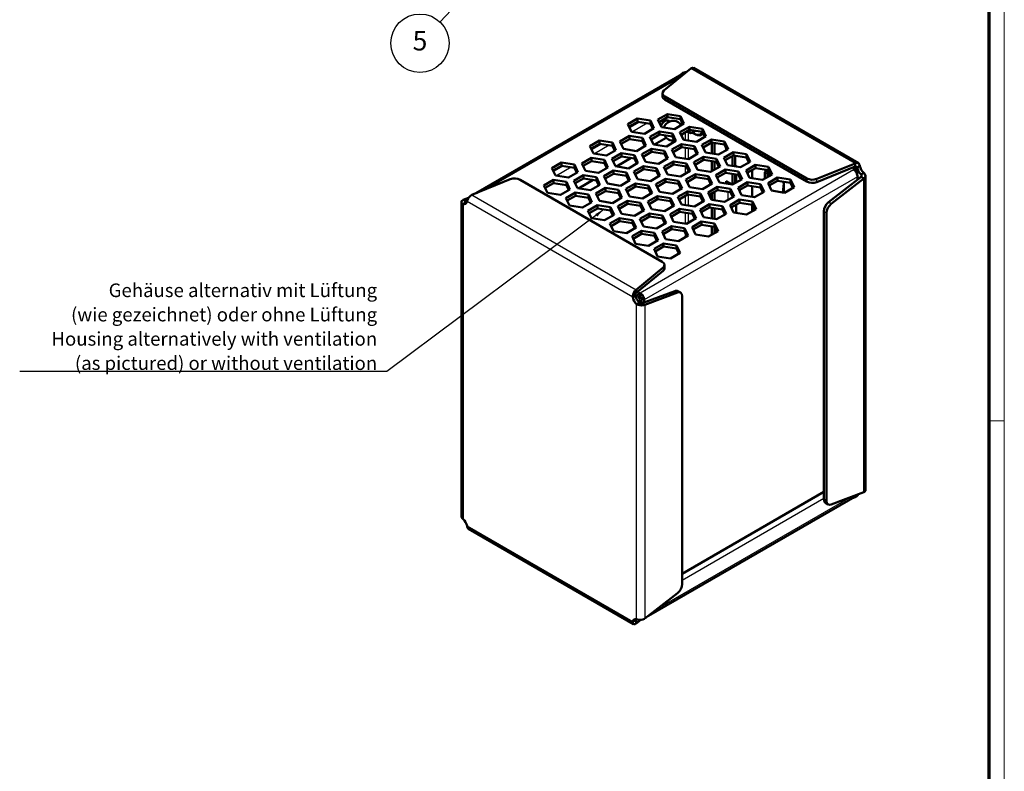
# Model space of a CAD drawing. Units: millimetres. Extents: x 1 to 840, y 1 to 593.
# Drawn here: x 587 to 840, y 207 to 400 of the extents above; entities that cross this region are included whole.
import ezdxf

# ---------------------------------------------------------------- set-up
doc = ezdxf.new("R2010")
doc.units = ezdxf.units.MM
doc.layers.get('0').update_dxf_attribs({"lineweight": 25})
for name, color, linetype, lineweight in [('Sichtbar (ISO)', 7, 'Continuous', 50), ('Sichtbar schmal (ISO)', 1, 'Continuous', 25), ('Symbol (ISO)', 1, 'Continuous', 25)]:
    doc.layers.add(name, color=color, linetype=linetype, lineweight=lineweight)
doc.styles.add('5', font='isocpeur.ttf', dxfattribs={"width": 1.1})
doc.styles.add('Notiztext (DIN)', font='isocpeur.ttf', dxfattribs={"width": 1.1})
doc.dimstyles.new('Standard - Methode 2a (DIN)$7', dxfattribs={"dimtxt": 2.5, "dimasz": 2.5, "dimexe": 1, "dimexo": 0, "dimgap": 0.2, "dimtad": 1, "dimtih": 1, "dimtoh": 1, "dimrnd": 1e-08, "dimtxsty": 'Notiztext (DIN)', "dimcen": 0.09, "dimdle": 10, "dimclrd": 256, "dimclre": 256, "dimclrt": 5, "dimazin": 2, "dimtfac": 1.4, "dimtmove": 0, "dimatfit": 3, "dimfxl": 1, "dimtolj": 1, "dimlwd": -1, "dimlwe": -1, "dimarcsym": 0})

# ---------------------------------------------------------------- blocks, each defined once
blk = doc.blocks.new('Positionsnummer1')
at = {"layer": 'Symbol (ISO)'}
h = blk.add_hatch(color=256, dxfattribs=at)
edge = h.paths.add_edge_path(flags=0)
edge.add_arc((721.89, 427.85), 0.625, 0, 360)
for q in [(721.46, 427.4), (695.09, 399.39)]:
    blk.add_line((720.18, 426.03), q, dxfattribs=at)
for centre, radius in [((721.89, 427.85), 0.625), ((689.97, 393.95), 7.5)]:
    blk.add_circle(centre, radius, dxfattribs=at)
at = {"layer": 'Symbol (ISO)', "color": 7, "insert": (689.97, 393.95), "char_height": 5, "attachment_point": 5, "line_spacing_factor": 0.25, "style": '5'}
blk.add_mtext('5', dxfattribs=at)
blk = doc.blocks.new('Ränder Bopla-A1-Rahmen')
at = {"color": 1, "linetype": 'Continuous', "lineweight": 18}
for p, q in [((840, 593), (840, 1)), ((836, 297), (840, 297))]:
    blk.add_line(p, q, dxfattribs=at)
at = {"color": 3, "linetype": 'Continuous', "lineweight": 70}
blk.add_line((836, 589), (836, 5), dxfattribs=at)

msp = doc.modelspace()

# ---------------------------------------------------------------- linework, layer by layer
at = {"layer": 'Sichtbar (ISO)'}
for p, q in [((759.4919963, 387.4779279), (752.5918373, 381.7884595)), ((760.1685777, 387.5946093), (802.5292016, 363.1376917)), ((757.9285795, 386.3888544), (704.3541317, 355.4576325)), ((756.3486983, 385.4767096), (757.2643659, 386.1918049)), ((757.2643659, 386.1918049), (757.4258228, 386.0985877)), ((752.2301414, 381.1261505), (752.2301414, 380.3096539)), ((789.2899684, 359.2513568), (752.8159279, 380.3096539)), ((789.2899684, 358.4348602), (752.8159279, 379.4931573)), ((743.3470543, 373.1762939), (745.796544, 374.5905075)), ((745.796544, 374.5905075), (749.1426093, 374.0728694)), ((745.796544, 374.5905075), (745.796544, 373.7740109)), ((751.0545182, 374.360214), (753.504008, 375.7744275)), ((751.9510937, 372.4283623), (751.0545182, 374.360214)), ((753.504008, 374.9579309), (751.3533767, 373.7162634)), ((753.504008, 375.7744275), (756.8500732, 375.2567894)), ((753.504008, 375.7744275), (753.504008, 374.9579309)), ((756.8500732, 374.4402928), (753.504008, 374.9579309)), ((756.8500732, 375.2567894), (756.8500732, 374.4402928)), ((756.8500732, 375.2567894), (757.7466487, 373.3249378)), ((757.4477902, 373.1523917), (756.8500732, 374.4402928)), ((744.2436298, 371.2444423), (743.3470543, 373.1762939)), ((745.796544, 373.7740109), (743.6459128, 372.5323434)), ((749.1426093, 373.2563728), (745.796544, 373.7740109)), ((750.0391847, 372.1410177), (747.589695, 370.7268042)), ((749.1426093, 374.0728694), (750.0391847, 372.1410177)), ((749.1426093, 374.0728694), (749.1426093, 373.2563728)), ((749.7403262, 371.9684717), (749.1426093, 373.2563728)), ((755.2971589, 371.9107242), (751.9510937, 372.4283623)), ((753.6199485, 374.0826449), (754.0196684, 373.8518665)), ((757.7466487, 373.3249378), (755.2971589, 371.9107242)), ((756.7113725, 371.0942276), (759.1608622, 372.5084412)), ((759.1608622, 371.6919446), (757.010231, 370.4502771)), ((759.1608622, 372.5084412), (762.5069274, 371.9908031)), ((759.1608622, 372.5084412), (759.1608622, 371.6919446)), ((762.5069274, 371.1743065), (759.1608622, 371.6919446)), ((762.5069274, 371.9908031), (762.5069274, 371.1743065)), ((762.5069274, 371.9908031), (763.4035029, 370.0589515)), ((741.2964446, 368.7263875), (743.7459344, 370.1406011)), ((743.7459344, 369.3241045), (741.5953031, 368.082437)), ((743.7459344, 370.1406011), (747.0919996, 369.622963)), ((743.7459344, 370.1406011), (743.7459344, 369.3241045)), ((747.0919996, 368.8064664), (743.7459344, 369.3241045)), ((747.589695, 370.7268042), (744.2436298, 371.2444423)), ((747.0919996, 369.622963), (747.0919996, 368.8064664)), ((747.0919996, 369.622963), (747.9885751, 367.6911114)), ((749.0039086, 369.9103076), (751.4533983, 371.3245212)), ((749.900484, 367.9784559), (749.0039086, 369.9103076)), ((751.4533983, 370.5080246), (749.302767, 369.266357)), ((753.2062484, 369.6829158), (750.1793228, 367.9353194)), ((751.4533983, 371.3245212), (754.7994635, 370.8068831)), ((751.4533983, 371.3245212), (751.4533983, 370.5080246)), ((754.7994635, 369.9903865), (751.4533983, 370.5080246)), ((754.7994635, 370.8068831), (755.696039, 368.8750314)), ((754.7994635, 370.8068831), (754.7994635, 369.9903865)), ((755.3971805, 368.7024854), (754.7994635, 369.9903865)), ((757.6079479, 369.162376), (756.7113725, 371.0942276)), ((760.9540132, 368.6447379), (757.6079479, 369.162376)), ((758.6785795, 371.2093744), (759.0321329, 371.0052502)), ((759.7821329, 370.930957), (760.6903713, 371.4553287)), ((760.4463464, 370.6786516), (760.6231231, 370.5765895)), ((763.4035029, 370.0589515), (760.9540132, 368.6447379)), ((762.7175547, 370.7204677), (762.1981231, 370.4205737)), ((762.3682267, 367.8282413), (764.8177165, 369.2424549)), ((763.1046444, 369.8864054), (762.5069274, 371.1743065)), ((764.8177165, 369.2424549), (768.1637817, 368.7248168)), ((764.8177165, 369.2424549), (764.8177165, 368.4259583)), ((733.5889807, 367.5424675), (736.0384705, 368.9566811)), ((734.4855562, 365.6106159), (733.5889807, 367.5424675)), ((736.0384705, 368.1401845), (733.8878392, 366.898517)), ((736.0384705, 368.9566811), (739.3845357, 368.439043)), ((736.0384705, 368.9566811), (736.0384705, 368.1401845)), ((739.3845357, 367.6225464), (736.0384705, 368.1401845)), ((739.3845357, 368.439043), (740.2811112, 366.5071913)), ((739.3845357, 368.439043), (739.3845357, 367.6225464)), ((739.9822527, 366.3346453), (739.3845357, 367.6225464)), ((742.1930201, 366.7945359), (741.2964446, 368.7263875)), ((745.5390853, 366.2768978), (742.1930201, 366.7945359)), ((747.9885751, 367.6911114), (745.5390853, 366.2768978)), ((746.9532989, 365.4604012), (749.4027886, 366.8746148)), ((747.6897166, 367.5185653), (747.0919996, 368.8064664)), ((749.4027886, 366.8746148), (752.7488538, 366.3569767)), ((749.4027886, 366.8746148), (749.4027886, 366.0581182)), ((753.2465492, 367.4608178), (749.900484, 367.9784559)), ((755.696039, 368.8750314), (753.2465492, 367.4608178)), ((754.6607628, 366.6443213), (757.1102525, 368.0585348)), ((755.5573383, 364.7124696), (754.6607628, 366.6443213)), ((757.1102525, 367.2420382), (754.9596213, 366.0003707)), ((757.1102525, 368.0585348), (760.4563178, 367.5408967)), ((757.1102525, 368.0585348), (757.1102525, 367.2420382)), ((760.4563178, 366.7244002), (757.1102525, 367.2420382)), ((760.4563178, 367.5408967), (761.3528932, 365.6090451)), ((760.4563178, 367.5408967), (760.4563178, 366.7244002)), ((761.0540347, 365.4364991), (760.4563178, 366.7244002)), ((763.2648022, 365.8963897), (762.3682267, 367.8282413)), ((764.8177165, 368.4259583), (762.6670852, 367.1842908)), ((768.1637817, 367.9083202), (764.8177165, 368.4259583)), ((764.8657638, 365.64872), (764.8657638, 368.4185253)), ((765.5728706, 365.5393302), (765.5728706, 368.3091355)), ((769.0603571, 366.7929651), (766.6108674, 365.3787516)), ((768.1637817, 368.7248168), (768.1637817, 367.9083202)), ((768.1637817, 368.7248168), (769.0603571, 366.7929651)), ((768.7614987, 366.6204191), (768.1637817, 367.9083202)), ((768.5427191, 366.7390556), (768.7548511, 366.6165811)), ((768.5427191, 366.4941066), (768.5427191, 366.7390556)), ((731.5383711, 363.0925611), (733.9878608, 364.5067747)), ((733.9878608, 364.5067747), (737.333926, 363.9891366)), ((733.9878608, 364.5067747), (733.9878608, 363.6902781)), ((737.8316214, 365.0929778), (734.4855562, 365.6106159)), ((740.2811112, 366.5071913), (737.8316214, 365.0929778)), ((739.245835, 364.2764812), (741.6953247, 365.6906947)), ((740.1424104, 362.3446295), (739.245835, 364.2764812)), ((741.6953247, 364.8741982), (739.5446935, 363.6325306)), ((744.2048736, 364.4859696), (740.4212492, 362.301493)), ((741.6953247, 365.6906947), (745.0413899, 365.1730567)), ((741.6953247, 365.6906947), (741.6953247, 364.8741982)), ((745.0413899, 364.3565601), (741.6953247, 364.8741982)), ((745.0413899, 365.1730567), (745.9379654, 363.241205)), ((745.0413899, 365.1730567), (745.0413899, 364.3565601)), ((745.6391069, 363.068659), (745.0413899, 364.3565601)), ((747.8498744, 363.5285496), (746.9532989, 365.4604012)), ((749.4027886, 366.0581182), (747.2521574, 364.8164507)), ((752.7488538, 365.5404801), (749.4027886, 366.0581182)), ((753.6454293, 364.425125), (751.1959396, 363.0109115)), ((752.7488538, 366.3569767), (752.7488538, 365.5404801)), ((752.7488538, 366.3569767), (753.6454293, 364.425125)), ((753.3465708, 364.252579), (752.7488538, 365.5404801)), ((758.9034035, 364.1948315), (755.5573383, 364.7124696)), ((761.3528932, 365.6090451), (758.9034035, 364.1948315)), ((760.3176171, 363.3783349), (762.7671068, 364.7925485)), ((762.7671068, 364.7925485), (766.113172, 364.2749104)), ((762.7671068, 364.7925485), (762.7671068, 363.9760519)), ((766.6108674, 365.3787516), (763.2648022, 365.8963897)), ((766.113172, 364.2749104), (767.0097475, 362.3430588)), ((766.113172, 364.2749104), (766.113172, 363.4584138)), ((768.025081, 364.562255), (770.4745707, 365.9764685)), ((768.9216564, 362.6304033), (768.025081, 364.562255)), ((770.4745707, 365.159972), (768.3239395, 363.9183044)), ((770.1690647, 364.983588), (770.1690647, 362.4374286)), ((770.4745707, 365.9764685), (773.8206359, 365.4588305)), ((770.4745707, 365.9764685), (770.4745707, 365.159972)), ((773.8206359, 364.6423339), (770.4745707, 365.159972)), ((770.8761714, 365.0978441), (770.8761714, 362.3280388)), ((773.8206359, 365.4588305), (773.8206359, 364.6423339)), ((773.8206359, 365.4588305), (774.7172114, 363.5269788)), ((774.4183529, 363.3544328), (773.8206359, 364.6423339)), ((723.8309071, 361.9086411), (726.2803969, 363.3228547)), ((724.7274826, 359.9767894), (723.8309071, 361.9086411)), ((726.2803969, 362.5063581), (724.1297656, 361.2646905)), ((726.2803969, 363.3228547), (729.6264621, 362.8052166)), ((726.2803969, 363.3228547), (726.2803969, 362.5063581)), ((729.6264621, 361.98872), (726.2803969, 362.5063581)), ((729.6264621, 362.8052166), (730.5230376, 360.8733649)), ((729.6264621, 362.8052166), (729.6264621, 361.98872)), ((730.2241791, 360.7008189), (729.6264621, 361.98872)), ((732.4349465, 361.1607095), (731.5383711, 363.0925611)), ((733.9878608, 363.6902781), (731.8372296, 362.4486106)), ((737.333926, 363.17264), (733.9878608, 363.6902781)), ((738.2305015, 362.057285), (735.7810117, 360.6430714)), ((737.333926, 363.9891366), (737.333926, 363.17264)), ((737.333926, 363.9891366), (738.2305015, 362.057285)), ((737.931643, 361.8847389), (737.333926, 363.17264)), ((743.4884757, 361.8269914), (740.1424104, 362.3446295)), ((745.9379654, 363.241205), (743.4884757, 361.8269914)), ((744.9026892, 361.0104949), (747.352179, 362.4247084)), ((747.352179, 361.6082118), (745.2015477, 360.3665443)), ((747.352179, 362.4247084), (750.6982442, 361.9070703)), ((747.352179, 362.4247084), (747.352179, 361.6082118)), ((750.6982442, 361.0905737), (747.352179, 361.6082118)), ((751.1959396, 363.0109115), (747.8498744, 363.5285496)), ((750.6982442, 361.9070703), (751.5948197, 359.9752187)), ((750.6982442, 361.9070703), (750.6982442, 361.0905737)), ((752.6101531, 362.1944149), (755.0596429, 363.6086285)), ((753.5067286, 360.2625632), (752.6101531, 362.1944149)), ((755.0596429, 362.7921319), (752.9090116, 361.5504643)), ((755.0596429, 363.6086285), (758.4057081, 363.0909904)), ((755.0596429, 363.6086285), (755.0596429, 362.7921319)), ((758.4057081, 362.2744938), (755.0596429, 362.7921319)), ((758.4057081, 363.0909904), (758.4057081, 362.2744938)), ((758.4057081, 363.0909904), (759.3022836, 361.1591387)), ((759.0034251, 360.9865927), (758.4057081, 362.2744938)), ((761.2141925, 361.4464833), (760.3176171, 363.3783349)), ((762.7671068, 363.9760519), (760.6164755, 362.7343844)), ((766.113172, 363.4584138), (762.7671068, 363.9760519)), ((767.0097475, 362.3430588), (764.5602577, 360.9288452)), ((764.8657638, 361.1052292), (764.8657638, 363.6513886)), ((765.5728706, 361.5134775), (765.5728706, 363.5419988)), ((765.9744713, 360.1123486), (768.423961, 361.5265622)), ((766.710889, 362.1705127), (766.113172, 363.4584138)), ((768.423961, 361.5265622), (771.7700263, 361.0089241)), ((768.423961, 361.5265622), (768.423961, 360.7100656)), ((772.2677217, 362.1127652), (768.9216564, 362.6304033)), ((771.1236588, 362.472861), (770.8761714, 362.6157479)), ((771.1236588, 362.472861), (771.1236588, 362.2897524)), ((774.7172114, 363.5269788), (772.2677217, 362.1127652)), ((773.6819352, 361.2962687), (776.131425, 362.7104822)), ((776.131425, 361.8939856), (773.9807937, 360.6523181)), ((776.131425, 362.7104822), (779.4774902, 362.1928441)), ((776.131425, 362.7104822), (776.131425, 361.8939856)), ((779.4774902, 361.3763476), (776.131425, 361.8939856)), ((779.4774902, 362.1928441), (779.4774902, 361.3763476)), ((779.4774902, 362.1928441), (780.3740656, 360.2609925)), ((791.8513348, 359.1219781), (801.7057831, 363.1057867)), ((801.7057831, 362.2892901), (791.8513348, 358.3054815)), ((801.281763, 361.5134775), (801.4585397, 361.6155396)), ((801.304667, 362.127133), (802.0835397, 361.6774506)), ((801.7057831, 363.1057867), (801.7057831, 362.4932042)), ((801.7057831, 362.4932042), (801.7057831, 362.2892901)), ((802.3871513, 362.0998161), (802.2105565, 361.9978591)), ((802.9176632, 362.4061074), (802.3871513, 362.0998161)), ((713.1314554, 359.0059974), (703.2770072, 355.0221888)), ((728.0735478, 359.4591514), (724.7274826, 359.9767894)), ((730.5230376, 360.8733649), (728.0735478, 359.4591514)), ((729.4877614, 358.6426548), (731.9372511, 360.0568683)), ((731.9372511, 359.2403718), (729.7866199, 357.9987042)), ((731.9372511, 360.0568683), (735.2833164, 359.5392302)), ((731.9372511, 360.0568683), (731.9372511, 359.2403718)), ((735.2833164, 358.7227337), (731.9372511, 359.2403718)), ((735.7810117, 360.6430714), (732.4349465, 361.1607095)), ((735.2833164, 359.5392302), (736.1798918, 357.6073786)), ((735.2833164, 359.5392302), (735.2833164, 358.7227337)), ((737.1952253, 359.8265748), (739.6447151, 361.2407884)), ((738.0918008, 357.8947232), (737.1952253, 359.8265748)), ((739.6447151, 360.4242918), (737.4940838, 359.1826243)), ((739.6447151, 361.2407884), (742.9907803, 360.7231503)), ((739.6447151, 361.2407884), (739.6447151, 360.4242918)), ((742.9907803, 359.9066537), (739.6447151, 360.4242918)), ((742.9907803, 360.7231503), (742.9907803, 359.9066537)), ((742.9907803, 360.7231503), (743.8873557, 358.7912986)), ((743.5884972, 358.6187526), (742.9907803, 359.9066537)), ((745.7992647, 359.0786432), (744.9026892, 361.0104949)), ((749.1453299, 358.5610051), (745.7992647, 359.0786432)), ((751.5948197, 359.9752187), (749.1453299, 358.5610051)), ((750.5595435, 357.7445085), (753.0090332, 359.1587221)), ((751.2959612, 359.8026726), (750.6982442, 361.0905737)), ((753.0090332, 359.1587221), (756.3550984, 358.641084)), ((753.0090332, 359.1587221), (753.0090332, 358.3422255)), ((756.8527938, 359.7449252), (753.5067286, 360.2625632)), ((759.3022836, 361.1591387), (756.8527938, 359.7449252)), ((758.2670074, 358.9284286), (760.7164971, 360.3426421)), ((760.7164971, 359.5261456), (758.5658659, 358.284478)), ((760.7164971, 360.3426421), (764.0625623, 359.825004)), ((760.7164971, 360.3426421), (760.7164971, 359.5261456)), ((764.0625623, 359.0085075), (760.7164971, 359.5261456)), ((764.5602577, 360.9288452), (761.2141925, 361.4464833)), ((764.0625623, 359.825004), (764.0625623, 359.0085075)), ((764.0625623, 359.825004), (764.9591378, 357.8931524)), ((764.6602793, 357.7206064), (764.0625623, 359.0085075)), ((766.8710468, 358.180497), (765.9744713, 360.1123486)), ((768.423961, 360.7100656), (766.2733298, 359.4683981)), ((771.7700263, 360.1924275), (768.423961, 360.7100656)), ((770.1690647, 360.4400971), (770.1690647, 357.6702918)), ((772.6666017, 359.0770724), (770.217112, 357.6628589)), ((770.8761714, 360.3307073), (770.8761714, 358.043367)), ((771.1236588, 360.2924209), (771.1236588, 358.1862539)), ((771.7700263, 361.0089241), (772.6666017, 359.0770724)), ((771.7700263, 361.0089241), (771.7700263, 360.1924275)), ((772.3677432, 358.9045264), (771.7700263, 360.1924275)), ((774.5785107, 359.364417), (773.6819352, 361.2962687)), ((777.9245759, 358.8467789), (774.5785107, 359.364417)), ((775.2602335, 361.391003), (775.2602335, 359.2589541)), ((780.3740656, 360.2609925), (777.9245759, 358.8467789)), ((778.4775693, 359.1660498), (778.4775693, 360.4316195)), ((779.1846761, 360.8398678), (779.1846761, 359.5742981)), ((779.2553868, 359.6151229), (779.2553868, 361.3089449)), ((779.3387895, 358.0302823), (781.7882792, 359.4444959)), ((780.0752072, 360.0884465), (779.4774902, 361.3763476)), ((779.8554734, 359.9615831), (779.9030709, 360.3801302)), ((781.7882792, 359.4444959), (785.1343444, 358.9268578)), ((781.7882792, 359.4444959), (781.7882792, 358.6279993)), ((794.8490031, 353.1133678), (803.2263067, 359.655666)), ((803.9334135, 359.2474177), (795.5561099, 352.7051195)), ((802.3424232, 358.9653927), (802.3424232, 359.6763602)), ((803.2263067, 360.2385281), (803.4029015, 360.3404852)), ((803.2263067, 359.655666), (803.4029015, 359.5537089)), ((803.4029015, 360.3404852), (803.9334135, 360.6467764)), ((803.4029015, 359.5537089), (803.9334135, 359.2474177)), ((804.3727533, 359.9445666), (804.3727533, 279.1873647)), ((715.6928219, 358.8766187), (752.1668624, 337.8183216)), ((721.7802975, 357.4587347), (724.2297872, 358.8729483)), ((722.676873, 355.5268831), (721.7802975, 357.4587347)), ((724.2297872, 358.0564517), (722.079156, 356.8147842)), ((724.2297872, 358.8729483), (727.5758524, 358.3553102)), ((724.2297872, 358.8729483), (724.2297872, 358.0564517)), ((727.5758524, 357.5388136), (724.2297872, 358.0564517)), ((727.5758524, 358.3553102), (727.5758524, 357.5388136)), ((727.5758524, 358.3553102), (728.4724279, 356.4234585)), ((728.1735694, 356.2509125), (727.5758524, 357.5388136)), ((730.3843369, 356.7108031), (729.4877614, 358.6426548)), ((733.7304021, 356.193165), (730.3843369, 356.7108031)), ((734.4468, 358.8521432), (730.6631756, 356.6676666)), ((736.1798918, 357.6073786), (733.7304021, 356.193165)), ((735.1446156, 355.3766684), (737.5941054, 356.790882)), ((735.8810333, 357.4348326), (735.2833164, 358.7227337)), ((737.5941054, 356.790882), (740.9401706, 356.2732439)), ((737.5941054, 356.790882), (737.5941054, 355.9743854)), ((741.437866, 357.3770851), (738.0918008, 357.8947232)), ((743.8873557, 358.7912986), (741.437866, 357.3770851)), ((742.8520796, 356.5605885), (745.3015693, 357.9748021)), ((743.748655, 354.6287368), (742.8520796, 356.5605885)), ((745.3015693, 357.1583055), (743.150938, 355.9166379)), ((745.3015693, 357.9748021), (748.6476345, 357.457164)), ((745.3015693, 357.9748021), (745.3015693, 357.1583055)), ((748.6476345, 356.6406674), (745.3015693, 357.1583055)), ((748.6476345, 357.457164), (748.6476345, 356.6406674)), ((748.6476345, 357.457164), (749.54421, 355.5253123)), ((749.2453515, 355.3527663), (748.6476345, 356.6406674)), ((751.4561189, 355.8126569), (750.5595435, 357.7445085)), ((753.0090332, 358.3422255), (750.858402, 357.100558)), ((756.3550984, 357.8245874), (753.0090332, 358.3422255)), ((757.2516739, 356.7092324), (754.8021842, 355.2950188)), ((756.3550984, 358.641084), (757.2516739, 356.7092324)), ((756.3550984, 358.641084), (756.3550984, 357.8245874)), ((756.9528154, 356.5366863), (756.3550984, 357.8245874)), ((759.1635829, 356.9965769), (758.2670074, 358.9284286)), ((762.5096481, 356.4789388), (759.1635829, 356.9965769)), ((764.9591378, 357.8931524), (762.5096481, 356.4789388)), ((763.9238616, 355.6624423), (766.3733514, 357.0766558)), ((766.3733514, 357.0766558), (769.7194166, 356.5590177)), ((766.3733514, 357.0766558), (766.3733514, 356.2601592)), ((770.217112, 357.6628589), (766.8710468, 358.180497)), ((770.0858442, 357.6831661), (768.5427191, 358.5740898)), ((768.5427191, 357.9218884), (768.5427191, 358.5740898)), ((769.2498258, 358.1658415), (768.7671504, 357.8871687)), ((769.7194166, 356.5590177), (769.7194166, 355.7425211)), ((769.7194166, 356.5590177), (770.6159921, 354.6271661)), ((771.6313256, 356.8463623), (774.0808153, 358.2605759)), ((772.527901, 354.9145106), (771.6313256, 356.8463623)), ((774.0808153, 357.4440793), (771.930184, 356.2024117)), ((774.0808153, 358.2605759), (777.4268805, 357.7429378)), ((774.0808153, 358.2605759), (774.0808153, 357.4440793)), ((777.4268805, 356.9264412), (774.0808153, 357.4440793)), ((775.2602335, 357.2616226), (775.2602335, 354.4918173)), ((777.4268805, 357.7429378), (778.323456, 355.8110861)), ((777.4268805, 357.7429378), (777.4268805, 356.9264412)), ((778.0245975, 355.6385401), (777.4268805, 356.9264412)), ((780.2353649, 356.0984307), (779.3387895, 358.0302823)), ((781.7882792, 358.6279993), (779.637648, 357.3863318)), ((785.1343444, 358.1103612), (781.7882792, 358.6279993)), ((783.3939199, 357.945953), (783.1328439, 355.6501891)), ((783.4273168, 357.5738815), (783.4273168, 355.604634)), ((786.0309199, 356.9950062), (783.5814302, 355.5807926)), ((785.1343444, 358.9268578), (785.1343444, 358.1103612)), ((785.1343444, 358.9268578), (786.0309199, 356.9950062)), ((785.7320614, 356.8224601), (785.1343444, 358.1103612)), ((701.0493768, 353.7360658), (702.4428524, 354.2568709)), ((726.0229382, 355.009245), (722.676873, 355.5268831)), ((728.4724279, 356.4234585), (726.0229382, 355.009245)), ((727.4371517, 354.1927484), (729.8866415, 355.606962)), ((728.3337272, 352.2608968), (727.4371517, 354.1927484)), ((729.8866415, 354.7904654), (727.7360102, 353.5487979)), ((729.8866415, 355.606962), (733.2327067, 355.0893239)), ((729.8866415, 355.606962), (729.8866415, 354.7904654)), ((733.2327067, 354.2728273), (729.8866415, 354.7904654)), ((733.2327067, 355.0893239), (733.2327067, 354.2728273)), ((733.2327067, 355.0893239), (734.1292822, 353.1574722)), ((733.8304237, 352.9849262), (733.2327067, 354.2728273)), ((736.0411911, 353.4448168), (735.1446156, 355.3766684)), ((737.5941054, 355.9743854), (735.4434741, 354.7327179)), ((740.9401706, 355.4567473), (737.5941054, 355.9743854)), ((741.8367461, 354.3413923), (739.3872563, 352.9271787)), ((740.9401706, 356.2732439), (741.8367461, 354.3413923)), ((740.9401706, 356.2732439), (740.9401706, 355.4567473)), ((741.5378876, 354.1688462), (740.9401706, 355.4567473)), ((747.0947202, 354.1110987), (743.748655, 354.6287368)), ((749.54421, 355.5253123), (747.0947202, 354.1110987)), ((748.5089338, 353.2946022), (750.9584236, 354.7088157)), ((750.9584236, 354.7088157), (754.3044888, 354.1911776)), ((750.9584236, 354.7088157), (750.9584236, 353.8923191)), ((754.8021842, 355.2950188), (751.4561189, 355.8126569)), ((754.3044888, 354.1911776), (754.3044888, 353.3746811)), ((754.3044888, 354.1911776), (755.2010642, 352.259326)), ((756.2163977, 354.4785222), (758.6658875, 355.8927358)), ((757.1129732, 352.5466706), (756.2163977, 354.4785222)), ((758.6658875, 355.0762392), (756.5152562, 353.8345717)), ((758.6658875, 355.8927358), (762.0119527, 355.3750977)), ((758.6658875, 355.8927358), (758.6658875, 355.0762392)), ((762.0119527, 354.5586011), (758.6658875, 355.0762392)), ((762.0119527, 355.3750977), (762.9085282, 353.443246)), ((762.0119527, 355.3750977), (762.0119527, 354.5586011)), ((762.6096697, 353.2707), (762.0119527, 354.5586011)), ((764.8204371, 353.7305906), (763.9238616, 355.6624423)), ((766.3733514, 356.2601592), (764.2227201, 355.0184917)), ((764.8657638, 353.7235785), (764.8657638, 355.3897531)), ((765.5728706, 353.6141887), (765.5728706, 355.7980014)), ((769.7194166, 355.7425211), (766.3733514, 356.2601592)), ((770.6159921, 354.6271661), (768.1665023, 353.2129525)), ((770.3171336, 354.45462), (769.7194166, 355.7425211)), ((775.8739662, 354.3968726), (772.527901, 354.9145106)), ((778.323456, 355.8110861), (775.8739662, 354.3968726)), ((783.5814302, 355.5807926), (780.2353649, 356.0984307)), ((700.610037, 353.2084698), (700.610037, 272.4512679)), ((701.0493768, 353.7360658), (701.5798888, 353.4297745)), ((701.0493768, 352.6859347), (701.5798888, 352.992226)), ((701.5797069, 353.3485117), (702.1576729, 353.6822005)), ((702.0068313, 353.1019113), (701.5797069, 353.3485117)), ((701.5797069, 353.3485117), (701.5797069, 353.1411377)), ((701.5798888, 353.4297745), (701.6501735, 353.3891956)), ((701.5798888, 352.992226), (701.7564836, 353.094183)), ((731.6797924, 351.7432587), (728.3337272, 352.2608968)), ((734.1292822, 353.1574722), (731.6797924, 351.7432587)), ((733.094006, 350.9267621), (735.5434957, 352.3409756)), ((735.5434957, 351.5244791), (733.3928645, 350.2828115)), ((735.5434957, 352.3409756), (738.8895609, 351.8233376)), ((735.5434957, 352.3409756), (735.5434957, 351.5244791)), ((738.8895609, 351.006841), (735.5434957, 351.5244791)), ((739.3872563, 352.9271787), (736.0411911, 353.4448168)), ((738.8895609, 351.8233376), (738.8895609, 351.006841)), ((738.8895609, 351.8233376), (739.7861364, 349.8914859)), ((740.8014699, 352.1106821), (743.2509596, 353.5248957)), ((741.6980454, 350.1788305), (740.8014699, 352.1106821)), ((743.2509596, 352.7083991), (741.1003284, 351.4667316)), ((743.2509596, 353.5248957), (746.5970249, 353.0072576)), ((743.2509596, 353.5248957), (743.2509596, 352.7083991)), ((746.5970249, 352.190761), (743.2509596, 352.7083991)), ((746.5970249, 353.0072576), (747.4936003, 351.0754059)), ((746.5970249, 353.0072576), (746.5970249, 352.190761)), ((747.1947418, 350.9028599), (746.5970249, 352.190761)), ((749.4055093, 351.3627505), (748.5089338, 353.2946022)), ((750.9584236, 353.8923191), (748.8077923, 352.6506516)), ((754.3044888, 353.3746811), (750.9584236, 353.8923191)), ((755.2010642, 352.259326), (752.7515745, 350.8451124)), ((754.1657881, 350.0286158), (756.6152778, 351.4428294)), ((754.9022057, 352.08678), (754.3044888, 353.3746811)), ((756.6152778, 351.4428294), (759.961343, 350.9251913)), ((756.6152778, 351.4428294), (756.6152778, 350.6263328)), ((760.4590384, 352.0290325), (757.1129732, 352.5466706)), ((762.9085282, 353.443246), (760.4590384, 352.0290325)), ((761.873252, 351.2125359), (764.3227417, 352.6267494)), ((764.3227417, 351.8102529), (762.1721105, 350.5685853)), ((764.3227417, 352.6267494), (767.6688069, 352.1091114)), ((764.3227417, 352.6267494), (764.3227417, 351.8102529)), ((767.6688069, 351.2926148), (764.3227417, 351.8102529)), ((768.1665023, 353.2129525), (764.8204371, 353.7305906)), ((764.8657638, 348.9564418), (764.8657638, 351.7262471)), ((765.5728706, 348.847052), (765.5728706, 351.6168573)), ((767.6688069, 352.1091114), (768.5653824, 350.1772597)), ((767.6688069, 352.1091114), (767.6688069, 351.2926148)), ((769.5807159, 352.3964559), (772.0302056, 353.8106695)), ((770.4772914, 350.4646043), (769.5807159, 352.3964559)), ((772.0302056, 352.9941729), (769.8795744, 351.7525054)), ((771.1236588, 352.4707779), (771.1236588, 350.3646109)), ((772.0302056, 353.8106695), (775.3762708, 353.2930314)), ((772.0302056, 353.8106695), (772.0302056, 352.9941729)), ((775.3762708, 352.4765348), (772.0302056, 352.9941729)), ((775.2602335, 352.4944859), (775.2602335, 350.7765475)), ((775.3762708, 353.2930314), (775.3762708, 352.4765348)), ((775.3762708, 353.2930314), (776.2728463, 351.3611797)), ((775.9739878, 351.1886337), (775.3762708, 352.4765348)), ((733.9905815, 348.9949104), (733.094006, 350.9267621)), ((737.3366467, 348.4772723), (733.9905815, 348.9949104)), ((739.7861364, 349.8914859), (737.3366467, 348.4772723)), ((738.7508602, 347.6607758), (741.20035, 349.0749893)), ((739.4872779, 349.7189399), (738.8895609, 351.006841)), ((741.20035, 349.0749893), (744.5464152, 348.5573512)), ((741.20035, 349.0749893), (741.20035, 348.2584927)), ((745.0441106, 349.6611924), (741.6980454, 350.1788305)), ((747.4936003, 351.0754059), (745.0441106, 349.6611924)), ((746.4583241, 348.8446958), (748.9078139, 350.2589094)), ((748.9078139, 349.4424128), (746.7571826, 348.2007453)), ((748.9078139, 350.2589094), (752.2538791, 349.7412713)), ((748.9078139, 350.2589094), (748.9078139, 349.4424128)), ((752.2538791, 348.9247747), (748.9078139, 349.4424128)), ((752.7515745, 350.8451124), (749.4055093, 351.3627505)), ((752.2538791, 349.7412713), (753.1504546, 347.8094196)), ((752.2538791, 349.7412713), (752.2538791, 348.9247747)), ((752.8515961, 347.6368736), (752.2538791, 348.9247747)), ((755.0623635, 348.0967642), (754.1657881, 350.0286158)), ((756.6152778, 350.6263328), (754.4646465, 349.3846653)), ((759.961343, 350.1086947), (756.6152778, 350.6263328)), ((760.8579185, 348.9933397), (758.4084287, 347.5791261)), ((759.961343, 350.9251913), (759.961343, 350.1086947)), ((759.961343, 350.9251913), (760.8579185, 348.9933397)), ((760.55906, 348.8207936), (759.961343, 350.1086947)), ((762.7698274, 349.2806842), (761.873252, 351.2125359)), ((766.1158927, 348.7630461), (762.7698274, 349.2806842)), ((768.5653824, 350.1772597), (766.1158927, 348.7630461)), ((768.2665239, 350.0047137), (767.6688069, 351.2926148)), ((773.8233566, 349.9469662), (770.4772914, 350.4646043)), ((776.2728463, 351.3611797), (773.8233566, 349.9469662)), ((793.6803651, 276.8705091), (793.6803651, 350.83047)), ((794.3874719, 276.4622609), (794.3874719, 350.4222217)), ((739.6474357, 345.7289241), (738.7508602, 347.6607758)), ((741.20035, 348.2584927), (739.0497187, 347.0168252)), ((744.5464152, 347.7408547), (741.20035, 348.2584927)), ((745.4429907, 346.6254996), (742.9935009, 345.211286)), ((744.5464152, 348.5573512), (744.5464152, 347.7408547)), ((744.5464152, 348.5573512), (745.4429907, 346.6254996)), ((745.1441322, 346.4529535), (744.5464152, 347.7408547)), ((747.3548996, 346.9128441), (746.4583241, 348.8446958)), ((750.7009648, 346.3952061), (747.3548996, 346.9128441)), ((753.1504546, 347.8094196), (750.7009648, 346.3952061)), ((752.1151784, 345.5787095), (754.5646681, 346.992923)), ((754.5646681, 346.992923), (757.9107334, 346.4752849)), ((754.5646681, 346.992923), (754.5646681, 346.1764265)), ((758.4084287, 347.5791261), (755.0623635, 348.0967642)), ((757.9107334, 346.4752849), (758.8073088, 344.5434333)), ((757.9107334, 346.4752849), (757.9107334, 345.6587884)), ((759.8226423, 346.7626295), (762.2721321, 348.1768431)), ((760.7192178, 344.8307779), (759.8226423, 346.7626295)), ((762.2721321, 347.3603465), (760.1215008, 346.118679)), ((762.2721321, 348.1768431), (765.6181973, 347.659205)), ((762.2721321, 348.1768431), (762.2721321, 347.3603465)), ((765.6181973, 346.8427084), (762.2721321, 347.3603465)), ((764.8657638, 344.7752976), (764.8657638, 346.9591103)), ((765.5728706, 345.1835459), (765.5728706, 346.8497205)), ((765.6181973, 347.659205), (765.6181973, 346.8427084)), ((765.6181973, 347.659205), (766.5147727, 345.7273533)), ((766.2159142, 345.5548073), (765.6181973, 346.8427084)), ((742.9935009, 345.211286), (739.6474357, 345.7289241)), ((744.4077145, 344.3947894), (746.8572042, 345.809003)), ((745.3042899, 342.4629378), (744.4077145, 344.3947894)), ((746.8572042, 344.9925064), (744.706573, 343.7508389)), ((746.8572042, 345.809003), (750.2032694, 345.2913649)), ((746.8572042, 345.809003), (746.8572042, 344.9925064)), ((750.2032694, 344.4748683), (746.8572042, 344.9925064)), ((750.2032694, 345.2913649), (750.2032694, 344.4748683)), ((750.2032694, 345.2913649), (751.0998449, 343.3595133)), ((750.8009864, 343.1869672), (750.2032694, 344.4748683)), ((753.0117539, 343.6468578), (752.1151784, 345.5787095)), ((754.5646681, 346.1764265), (752.4140369, 344.9347589)), ((757.9107334, 345.6587884), (754.5646681, 346.1764265)), ((758.8073088, 344.5434333), (756.3578191, 343.1292197)), ((758.5084503, 344.3708873), (757.9107334, 345.6587884)), ((764.065283, 344.3131398), (760.7192178, 344.8307779)), ((766.5147727, 345.7273533), (764.065283, 344.3131398)), ((748.6503552, 341.9452997), (745.3042899, 342.4629378)), ((751.0998449, 343.3595133), (748.6503552, 341.9452997)), ((750.0645687, 341.1288031), (752.5140585, 342.5430167)), ((752.5140585, 341.7265201), (750.3634272, 340.4848526)), ((752.5140585, 342.5430167), (755.8601237, 342.0253786)), ((752.5140585, 342.5430167), (752.5140585, 341.7265201)), ((755.8601237, 341.208882), (752.5140585, 341.7265201)), ((756.3578191, 343.1292197), (753.0117539, 343.6468578)), ((755.8601237, 342.0253786), (755.8601237, 341.208882)), ((755.8601237, 342.0253786), (756.7566992, 340.0935269)), ((750.9611442, 339.1969515), (750.0645687, 341.1288031)), ((754.3072094, 338.6793134), (750.9611442, 339.1969515)), ((756.7566992, 340.0935269), (754.3072094, 338.6793134)), ((756.4578407, 339.9209809), (755.8601237, 341.208882)), ((745.490794, 330.6500476), (752.3909529, 336.339516)), ((752.7526488, 337.001825), (752.7526488, 336.1853284)), ((752.3909529, 335.5230194), (745.490794, 329.833551)), ((744.5813538, 328.7256234), (745.1118658, 329.0319146)), ((745.1118658, 329.0319146), (745.2884606, 329.1338717)), ((745.490794, 330.6500476), (745.490794, 330.0374651)), ((745.490794, 330.0374651), (745.490794, 329.833551)), ((746.3042108, 329.7721729), (746.4809875, 329.874235)), ((746.4809875, 329.0577384), (746.3042108, 328.9556763)), ((746.3042108, 328.547428), (746.7309875, 328.7938277)), ((746.4809875, 329.0577384), (746.4809875, 329.874235)), ((747.0113176, 327.1999269), (755.3886212, 330.3309057)), ((756.0957279, 329.9226574), (747.7184244, 326.7916786)), ((756.1430456, 330.312989), (756.8501523, 329.9047407)), ((757.2643659, 328.9891865), (757.2643659, 255.0292256)), ((746.127616, 327.2725837), (745.597104, 326.9662924)), ((746.3042108, 327.3745407), (746.127616, 327.2725837)), ((746.8345409, 328.0371177), (746.3042108, 327.7309315)), ((746.8345409, 327.2206211), (746.8345409, 328.445366)), ((746.8345409, 327.2206211), (746.901731, 327.1818289)), ((747.0113176, 327.1999269), (747.1879124, 327.0979698)), ((747.1879124, 327.0979698), (747.7184244, 326.7916786)), ((747.5416477, 328.0371177), (747.5416477, 327.3981353)), ((793.6803651, 278.7411366), (757.2643659, 257.7163496)), ((795.5561099, 275.52879), (803.9334135, 278.6597687)), ((802.2085397, 277.8503468), (748.634092, 246.9191249)), ((794.0945787, 275.9549549), (794.8016855, 275.5467066)), ((801.7057831, 277.3736457), (800.6286586, 276.938202)), ((801.7057831, 277.5600801), (801.7057831, 277.3736457)), ((702.4535886, 269.2581428), (744.8142125, 244.8012252)), ((747.7184244, 246.2040296), (756.0957279, 252.7463278)), ((745.1118658, 245.7492634), (744.5813538, 245.4429721)), ((745.2884606, 245.8512204), (745.1118658, 245.7492634)), ((745.490794, 245.7344032), (745.7702244, 245.9648053)), ((746.6385622, 245.8642893), (745.490794, 244.9179066)), ((745.490794, 245.7344032), (745.490794, 245.5304891)), ((745.490794, 245.5304891), (745.490794, 244.9179066))]:
    msp.add_line(p, q, dxfattribs=at)
for start, end in [(34.69550994, 136.536242893), (207.778623035, 276.266597723), (327.775856658, 341.407029826)]:
    msp.add_arc((754.9982362, 371.4971043), 2.55, start, end, dxfattribs=at)
for centre, major_axis, ratio, start_param, end_param in [((758.6785795, 385.0898163), (-0.75, 1.2990381), 0.5773502692, 5.9094712572, 6.2831853072), ((754.2301414, 381.1261505), (-2, 0), 0.5773502692, 5.672320069, 7.0685834706), ((754.2301414, 380.3096539), (-2, 0), 0.5773502692, 0, 0.7853981634), ((752.8449485, 372.7403055), (0.775, 1.3423394), 0.5773502692, 0, 1.9445822302), ((753.5664541, 372.323744), (-0.775, -1.3423394), 0.5773502692, 4.3193003568, 5.029864148), ((758.6785795, 372.025871), (0.5, -0.8660254), 0.5773502692, 5.2713788464, 7.1166082033), ((759.0321329, 372.2299951), (0.75, -1.2990381), 0.5773502692, 5.4977871438, 7.0109121064), ((760.4463464, 373.0464917), (1.45, -2.5114737), 0.5773502692, 5.2560134879, 6.755714526), ((760.6231231, 373.1485538), (1.575, -2.72798), 0.5773502692, 5.4977871438, 6.6289920521), ((801.281763, 360.2887326), (-0.75, 1.2990381), 0.5773502692, 3.926990817, 5.4977871438), ((801.4585397, 360.5949188), (0.625, 1.0825318), 0.5773502692, 4.8817072737, 7.0685834706), ((803.5798623, 361.6155408), (-1, 1.7320508), 0.5773502692, 1.0380800409, 2.1035126127), ((804.2869691, 362.0237891), (1, -1.7320508), 0.5773502692, 4.1796726945, 5.2451052663), ((714.2786083, 358.0601221), (2, 0), 0.5773502692, 0.7853981634, 2.181661565), ((779.8917829, 359.6151229), (-1, 1.7320508), 0.5773502692, 6.0684013082, 7.0685834706), ((780.5988897, 360.0233712), (-1, 1.7320508), 0.5773502692, 0.3908558106, 0.7853981634), ((780.6101777, 359.9718819), (-0.3833567, 0.9236004), 0.6520831634, 0.7946874981, 0.8656669207), ((790.704182, 360.0678534), (-2, 0), 0.5773502692, 0.7853981634, 2.181661565), ((801.281763, 359.0639878), (1.5, 0), 0.5773502692, 0.2445263177, 0.7853981634), ((782.0131032, 358.3903781), (-1, 1.7320508), 0.5773502692, 3.926990817, 4.394782256), ((790.704182, 359.2513568), (2, 0), 0.5773502692, 3.926990817, 5.3232542186), ((700.6958212, 354.4711983), (1, -1.7320508), 0.5773502692, 5.7504690212, 6.8159015931), ((701.402928, 354.8794466), (1, -1.7320508), 0.5773502692, 5.7504690212, 5.9218181833), ((795.0945787, 351.6469666), (-1, -1.7320508), 0.5773502692, 4.1015237422, 5.4977871438), ((795.8016855, 351.2387183), (1, 1.7320508), 0.5773502692, 0.9599310886, 2.3561944902), ((750.7526488, 337.001825), (2, 0), 0.5773502692, 5.672320069, 7.0685834706), ((750.7526488, 336.1853284), (2, 0), 0.5773502692, 5.672320069, 6.2831853072), ((745.9506596, 328.3433052), (-1, 1.7320508), 0.5773502692, 1.0380800409, 2.1035126127), ((746.6577664, 328.7515535), (1, -1.7320508), 0.5773502692, 4.1796726945, 5.2451052663), ((746.3042108, 328.7515522), (0.625, 1.0825318), 0.5773502692, 0.7853981634, 2.0506979969), ((746.3042108, 328.7515522), (-0.125, -0.2165064), 0.5773502692, 3.926990817, 7.0685834706), ((746.4809875, 328.6494901), (0.75, -1.2990381), 0.5773502692, 0.7853981634, 2.3561944902), ((746.4809875, 328.6494901), (-0.25, 0.4330127), 0.5773502692, 3.926990817, 5.4977871438), ((755.1430456, 328.5809382), (1, 1.7320508), 0.5773502692, 0, 0.6108652382), ((755.8501523, 328.1726899), (1, 1.7320508), 0.5773502692, 5.4977871438, 6.8940505454), ((746.3042108, 328.7515522), (-0.625, -1.0825318), 0.5773502692, 0.4942443702, 0.7853981634), ((746.4809875, 327.4247452), (0.5, 0), 0.5773502692, 5.2986061198, 5.4977871438), ((801.4585397, 279.1493849), (0.75, -1.2990381), 0.5773502692, 0, 0.37371405), ((795.0945787, 277.6870057), (-1, -1.7320508), 0.5773502692, 5.4977871438, 6.2831853072), ((795.8016855, 277.2787574), (-1, -1.7320508), 0.5773502692, 5.4977871438, 6.8940505454), ((700.6958212, 270.3720454), (1, -1.7320508), 0.5773502692, 1.0380800409, 2.1035126127), ((755.8501523, 254.212729), (-1, -1.7320508), 0.5773502692, 0.9599310886, 2.3561944902), ((745.9506596, 244.2441522), (-1, 1.7320508), 0.5773502692, 5.7504690212, 6.8159015931), ((746.6577664, 244.6524005), (-1, 1.7320508), 0.5773502692, 0.3613671239, 0.5327162859)]:
    msp.add_ellipse(centre, major_axis=major_axis, ratio=ratio, start_param=start_param, end_param=end_param, dxfattribs=at)
for points, knots in [([(760.1640027, 387.5862519), (760.0148196, 387.6711559), (759.8113985, 387.6622817), (759.5933795, 387.5410493), (759.5597215, 387.5223334), (759.5258589, 387.5012577), (759.4919963, 387.4779279)], [0.58171925037, 0.58171925037, 0.58171925037, 0.58171925037, 1.26208233594, 1.26208233594, 1.26208233594, 1.36711741376, 1.36711741376, 1.36711741376, 1.36711741376]), ([(801.7057831, 363.1057867), (802.1913228, 363.3407032), (802.6593784, 363.2037839), (802.8342794, 362.7684681), (802.8488352, 362.7322395), (802.8615313, 362.6942525), (802.8723157, 362.6547056)], [0, 0, 0, 0, 1.2620823359, 1.2620823359, 1.2620823359, 1.3671174138, 1.3671174138, 1.3671174138, 1.3671174138]), ([(804.1260321, 360.4832052), (804.4727648, 360.1333889), (804.4357422, 359.6549538), (804.0387698, 359.3263325), (804.0057323, 359.2989834), (803.970549, 359.2726371), (803.9334135, 359.2474177)], [0, 0, 0, 0, 1.2620823359, 1.2620823359, 1.2620823359, 1.3671174138, 1.3671174138, 1.3671174138, 1.3671174138]), ([(703.2770072, 355.0221888), (702.7914675, 354.7872723), (702.3234118, 354.2007091), (702.1485109, 353.6542551), (702.133955, 353.6087772), (702.1212589, 353.5636883), (702.1104745, 353.5192471)], [0, 0, 0, 0, 1.2620823359, 1.2620823359, 1.2620823359, 1.3671174138, 1.3671174138, 1.3671174138, 1.3671174138]), ([(700.8567581, 352.7954136), (700.5100255, 353.0544098), (700.547048, 353.4420249), (700.9440204, 353.6798261), (700.9770579, 353.6996168), (701.0122413, 353.7184048), (701.0493768, 353.7360658)], [0, 0, 0, 0, 1.2620823359, 1.2620823359, 1.2620823359, 1.3671174138, 1.3671174138, 1.3671174138, 1.3671174138]), ([(744.579856, 328.9995383), (744.6307869, 329.5789457), (744.9849827, 330.2405009), (745.3894108, 330.5734268), (745.4230688, 330.601134), (745.4569313, 330.6267178), (745.490794, 330.6500476)], [0, 0, 0, 0, 1.2620823359, 1.2620823359, 1.2620823359, 1.3671174138, 1.3671174138, 1.3671174138, 1.3671174138]), ([(747.7184244, 326.7916786), (747.2722109, 326.5794672), (746.5302044, 326.5582208), (745.9695109, 326.7707992), (745.922848, 326.7884907), (745.8774518, 326.8075984), (745.8335724, 326.8280378)], [0, 0, 0, 0, 1.2620823359, 1.2620823359, 1.2620823359, 1.3671174138, 1.3671174138, 1.3671174138, 1.3671174138]), ([(802.5353832, 278.1419953), (802.3422891, 277.8538794), (802.0921225, 277.5968393), (801.8268035, 277.438929), (801.7865998, 277.4150009), (801.7461914, 277.3931963), (801.7057831, 277.3736457)], [0.56891759239, 0.56891759239, 0.56891759239, 0.56891759239, 1.26208233594, 1.26208233594, 1.26208233594, 1.36711741376, 1.36711741376, 1.36711741376, 1.36711741376]), ([(700.6184998, 272.4506626), (700.6163101, 272.29622), (700.6678953, 272.1418689), (700.7772551, 272.002451), (700.801352, 271.971731), (700.8279018, 271.9417423), (700.8567581, 271.9126293)], [0.7853981634, 0.7853981634, 0.7853981634, 0.7853981634, 1.26208233594, 1.26208233594, 1.26208233594, 1.36711741376, 1.36711741376, 1.36711741376, 1.36711741376]), ([(745.8335724, 245.9452535), (746.3608194, 245.7904774), (747.1108408, 245.8572624), (747.6013771, 246.1318645), (747.6422014, 246.1547179), (747.6812888, 246.1788103), (747.7184244, 246.2040296)], [0, 0, 0, 0, 1.2620823359, 1.2620823359, 1.2620823359, 1.3671174138, 1.3671174138, 1.3671174138, 1.3671174138]), ([(745.490794, 244.9179066), (745.0839067, 244.6375801), (744.6945036, 244.7290893), (744.5982551, 245.1189951), (744.590245, 245.1514445), (744.5840946, 245.1856524), (744.579856, 245.22142)], [0, 0, 0, 0, 1.2620823359, 1.2620823359, 1.2620823359, 1.3671174138, 1.3671174138, 1.3671174138, 1.3671174138])]:
    msp.add_open_spline(points, degree=3, knots=knots, dxfattribs=at)
for points in [[(757.2643659, 386.1918049), (757.5465722, 386.3834562), (757.9470923, 386.4987235), (758.3452321, 386.5267647)], [(802.1798255, 362.0897406), (802.1046368, 362.277715), (801.9094985, 362.3577161), (801.7057831, 362.2892901)], [(802.2105565, 361.9978591), (802.2013465, 362.0306446), (802.1911167, 362.0615122), (802.1798255, 362.0897406)], [(802.8723157, 362.6547056), (802.8933949, 362.5774074), (802.9084532, 362.4938292), (802.9176632, 362.4061074)], [(803.2905129, 360.1659736), (803.271712, 360.1898662), (803.2500948, 360.2141592), (803.2263067, 360.2385281)], [(803.2263067, 359.655666), (803.387423, 359.7978758), (803.4157092, 360.006871), (803.2905129, 360.1659736)], [(803.9334135, 360.6467764), (804.0047778, 360.5949394), (804.0696295, 360.5401094), (804.1260321, 360.4832052)], [(701.0493768, 352.6859347), (700.9780124, 352.7165022), (700.9131608, 352.753283), (700.8567581, 352.7954136)], [(702.1104745, 353.5192471), (702.0893953, 353.4323823), (702.074337, 353.3494655), (702.065127, 353.2723784)], [(744.5813538, 328.7256234), (744.5721438, 328.8133453), (744.5715711, 328.9052867), (744.579856, 328.9995383)], [(745.490794, 329.833551), (745.3722767, 329.7159359), (745.2623367, 329.4597977), (745.2723462, 329.234192)], [(745.2723462, 329.234192), (745.2738493, 329.2003126), (745.2792506, 329.1666572), (745.2884606, 329.1338717)], [(745.8335724, 326.8280378), (745.7478056, 326.8679887), (745.6684684, 326.9144554), (745.597104, 326.9662924)], [(746.3042108, 327.3745407), (746.3279989, 327.3501719), (746.3544447, 327.3286666), (746.3830336, 327.3104251)], [(746.3830336, 327.3104251), (746.5734091, 327.1889537), (746.8502012, 327.1560956), (747.0113176, 327.1999269)], [(803.9334135, 278.6597687), (804.2110936, 278.7918286), (804.3606827, 278.9900236), (804.3642905, 279.18797)], [(700.8567581, 271.9126293), (700.9131608, 271.8557251), (700.9780124, 271.8008951), (701.0493768, 271.7490581)], [(702.065127, 269.9897271), (702.074337, 269.9020053), (702.0893953, 269.8184271), (702.1104745, 269.7411289)], [(702.1104745, 269.7411289), (702.1702021, 269.5221054), (702.2943576, 269.3600247), (702.4581636, 269.2665003)], [(744.579856, 245.22142), (744.5715711, 245.2913315), (744.5721438, 245.3658851), (744.5813538, 245.4429721)], [(745.2723462, 245.7863851), (745.2623367, 245.6475999), (745.3722767, 245.616788), (745.490794, 245.7344032)], [(745.2884606, 245.8512204), (745.2792506, 245.8290697), (745.2738493, 245.8072267), (745.2723462, 245.7863851)], [(745.597104, 246.0294158), (745.6684684, 245.9988484), (745.7478056, 245.9704308), (745.8335724, 245.9452535)]]:
    msp.add_open_spline(points, degree=3, dxfattribs=at)
at = {"layer": 'Sichtbar schmal (ISO)'}
for p, q in [((801.7057831, 363.1057867), (759.4919963, 387.4779279)), ((756.6855054, 385.1638593), (707.2850915, 356.642517)), ((752.8159279, 379.4931573), (752.8159279, 380.3096539)), ((746.2984538, 373.6963652), (743.7803991, 372.2425656)), ((748.306093, 373.3857823), (744.5224685, 371.2013058)), ((758.1482494, 369.0787911), (758.1482494, 371.1073123)), ((758.8553562, 371.1073123), (758.8553562, 368.9694013)), ((736.5403803, 368.0625388), (734.0223255, 366.6087392)), ((738.5480194, 367.7519559), (734.764395, 365.5674793)), ((758.1482494, 364.3116543), (758.1482494, 367.0814596)), ((758.8553562, 366.9720698), (758.8553562, 364.2022645)), ((726.7823067, 362.4287124), (724.264252, 360.9749128)), ((728.7899458, 362.1181295), (725.0063214, 359.9336529)), ((746.4809875, 329.874235), (801.281763, 361.5134775)), ((758.1482494, 360.4928568), (758.1482494, 362.3143228)), ((801.4585397, 361.6155396), (800.8739943, 361.953027)), ((801.4585397, 361.3942853), (801.4585397, 361.6155396)), ((802.2105565, 361.9978591), (801.7057831, 362.2892901)), ((802.8723157, 362.6547056), (802.1798255, 362.0897406)), ((802.3424232, 359.6763602), (747.5416477, 328.0371177)), ((758.8553562, 361.3056369), (758.8553562, 360.9011051)), ((778.4775693, 360.4316195), (779.1846761, 360.8398678)), ((789.2899684, 359.2513568), (789.2899684, 358.4348602)), ((791.8513348, 358.3054815), (791.8513348, 359.1219781)), ((803.2263067, 359.655666), (803.2263067, 360.2385281)), ((804.1260321, 360.4832052), (803.2905129, 360.1659736)), ((803.9334135, 278.6597687), (803.9334135, 359.2474177)), ((758.8553562, 358.4516153), (758.8553562, 357.6607132)), ((703.2770072, 355.0221888), (745.490794, 330.6500476)), ((758.1482494, 352.3865128), (758.1482494, 354.7773807)), ((758.8553562, 355.0469283), (758.8553562, 352.277123)), ((769.1084045, 353.75676), (769.1084045, 355.837045)), ((700.8567581, 352.7954136), (701.6834596, 353.1092973)), ((701.0493768, 352.6859347), (701.0493768, 271.7490581)), ((744.5813538, 328.7256234), (702.065127, 353.2723784)), ((795.5561099, 352.7051195), (794.8490031, 353.1133678)), ((758.1482494, 347.619376), (758.1482494, 350.3891813)), ((758.8553562, 350.2797915), (758.8553562, 347.8371598)), ((793.6803651, 350.83047), (794.3874719, 350.4222217)), ((758.1482494, 344.1629251), (758.1482494, 345.1470125)), ((752.3909529, 336.339516), (752.3909529, 335.5230194)), ((744.579856, 328.9995383), (745.2723462, 329.234192)), ((745.7820063, 330.0736678), (746.3042108, 329.7721729)), ((746.3042108, 328.547428), (746.1274341, 328.6494901)), ((746.3042108, 328.9556763), (746.3042108, 329.7721729)), ((755.3886212, 330.3309057), (756.0957279, 329.9226574)), ((745.597104, 246.0294158), (745.597104, 326.9662924)), ((745.8335724, 326.8280378), (746.3830336, 327.3104251)), ((746.3042108, 327.7309315), (746.3042108, 328.547428)), ((746.8345409, 328.445366), (747.5416477, 328.0371177)), ((747.7184244, 326.7916786), (747.7184244, 246.2040296)), ((751.1257119, 248.8649683), (800.5261259, 277.3863106)), ((757.2643659, 256.0833565), (793.6803651, 277.1081434)), ((794.3874719, 276.4622609), (793.6803651, 276.8705091)), ((702.065127, 269.9897271), (744.5813538, 245.4429721)), ((744.579856, 245.22142), (745.2723462, 245.7863851)), ((745.2884606, 245.8512204), (745.490794, 245.7344032))]:
    msp.add_line(p, q, dxfattribs=at)

# ---------------------------------------------------------------- block references
msp.add_blockref('Ränder Bopla-A1-Rahmen', (0, 0))
at = {"layer": 'Symbol (ISO)'}
msp.add_blockref('Positionsnummer1', (0, 0), dxfattribs=at)

# ---------------------------------------------------------------- texts
at = {"layer": 'Symbol (ISO)', "color": 5, "insert": (678.9751148, 310.0629985), "char_height": 3.49999994, "width": 94.412336349, "attachment_point": 9, "line_spacing_factor": 1.068348, "style": 'Notiztext (DIN)'}
msp.add_mtext('{\\fISOCPEUR|b0|i0;\\H3.5000;Gehäuse alternativ mit Lüftung\\P\\fISOCPEUR|b0|i0;\\H3.5000;(wie gezeichnet) oder ohne Lüftung\\P\\fISOCPEUR|b0|i1;\\H3.5000;Housing alternatively with ventilation \\P\\fISOCPEUR|b0|i1;\\H3.5000;(as pictured) or without ventilation}', dxfattribs=at)

# ---------------------------------------------------------------- leaders
at = {"layer": 'Symbol (ISO)', "annotation_type": 0, "has_hookline": 1, "hookline_direction": 1, "text_width": 91.7816657}
msp.add_leader([(737.2165283, 351.26566), (681.4751148, 309.6463319), (678.9751148, 309.6463319)], dimstyle='Standard - Methode 2a (DIN)$7', override={"dimgap": 0, "dimtad": 1}, dxfattribs=at)

doc.saveas('drawing.dxf')
